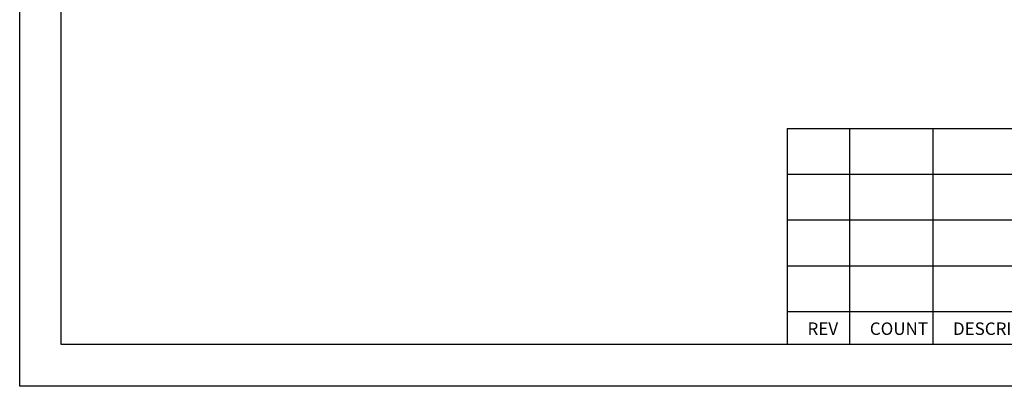
# Model space of a CAD drawing. Units: millimetres. Extents: x 2612 to 3690, y 1461 to 1671.
# Drawn here: x 3393 to 3512, y 1461 to 1505 of the extents above; entities that cross this region are included whole.
import ezdxf

# ---------------------------------------------------------------- set-up
doc = ezdxf.new("R2010")
doc.units = ezdxf.units.MM
doc.header["$LTSCALE"] = 0.6
doc.layers.add('A1', color=7, linetype='Continuous', lineweight=30)
doc.layers.add('A7', color=7, linetype='Continuous', lineweight=25)
for name, color, linetype in [('A3', 3, 'Continuous'), ('A6', 1, 'Continuous'), ('标题框层', 2, 'Continuous')]:
    doc.layers.add(name, color=color, linetype=linetype)
doc.styles.add('样式', font='isocp.shx', dxfattribs={"bigfont": 'gbcbig.shx'})

# ---------------------------------------------------------------- blocks, each defined once
blk = doc.blocks.new('标题框')
at = {"layer": '标题框层'}
for p, q in [((1826.88, 707.8), (1826.88, 655.8)), ((1826.88, 707.8), (1996.88, 707.8)), ((1841.88, 707.8), (1841.88, 655.8)), ((1861.88, 707.8), (1861.88, 655.8)), ((1826.88, 696.8), (1996.88, 696.8)), ((1826.88, 685.8), (1996.88, 685.8)), ((1826.88, 674.8), (1996.88, 674.8)), ((1826.88, 663.8), (1996.88, 663.8))]:
    blk.add_line(p, q, dxfattribs=at)
at = {"layer": 'A7', "char_height": 3, "attachment_point": 1, "style": '样式'}
for s, insert in [('REV', (1831.75, 661.16)), ('COUNT', (1846.75, 661.16)), ('DESCRIPTION  OF  REVISIONS', (1866.75, 661.16))]:
    blk.add_mtext_dynamic_manual_height_columns(s, width=157.076, gutter_width=17.5, heights=[0], dxfattribs=dict(at, insert=insert))
at = {"layer": 'A7', "style": '样式'}
for tag, p in [('2017.5.30', (2062.66, 696.73)), ('FEK41-P/T539', (2149.89, 690.74)), ('1:1', (2067.24, 684))]:
    blk.add_attdef(tag, p, '', height=4.55, dxfattribs=at)

msp = doc.modelspace()

# ---------------------------------------------------------------- linework, layer by layer
at = {"layer": 'A1'}
for p, q in [((3398.41, 1465.76), (3398.41, 1665.76)), ((3685.41, 1465.76), (3398.41, 1465.76))]:
    msp.add_line(p, q, dxfattribs=at)
at = {"layer": 'A6'}
for p, q in [((3393.41, 1460.76), (3393.41, 1670.76)), ((3690.41, 1460.76), (3393.41, 1460.76))]:
    msp.add_line(p, q, dxfattribs=at)

# ---------------------------------------------------------------- block references
at = {"layer": 'A3', "xscale": 0.5, "yscale": 0.5, "zscale": 0.5}
msp.add_blockref('标题框', (2572.32, 1137.85), dxfattribs=at)

doc.saveas('drawing.dxf')
